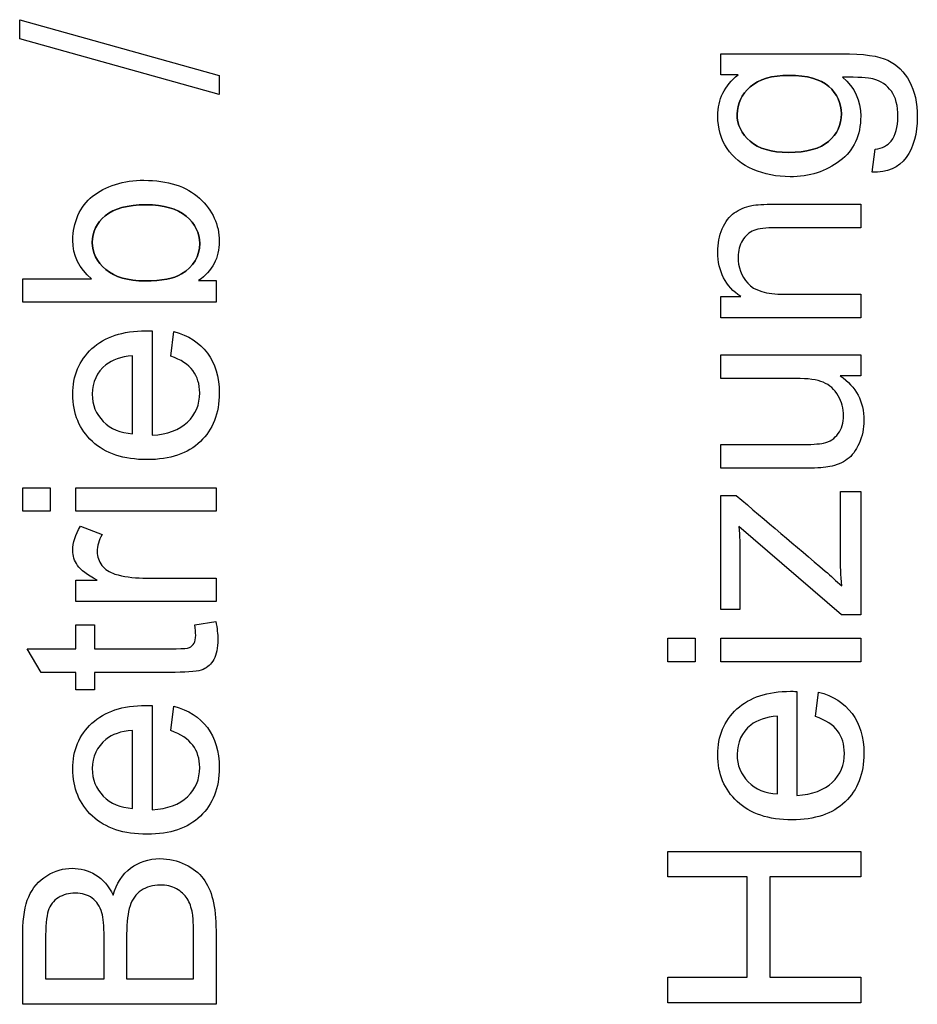
# Paper-space layout 'Blatt1' of a CAD drawing. Units: millimetres. Extents: x 0 to 420, y 0 to 297.
# Drawn here: x 172 to 175, y 234 to 237 of the extents above; entities that cross this region are included whole.
import ezdxf

# ---------------------------------------------------------------- set-up
doc = ezdxf.new("R2010")
doc.units = ezdxf.units.MM
doc.layers.add('Deutsch', color=7, linetype='Continuous')
doc.layers.add('RINCK-53_E-BOX_E', color=7, linetype='Continuous')

# ---------------------------------------------------------------- blocks, each defined once
blk = doc.blocks.new('SE2')
at = {"layer": 'RINCK-53_E-BOX_E', "color": 7, "linetype": 'Continuous'}
for p, q in [((172.0265, 236.9498), (172.6265, 236.782)), ((172.0265, 236.8922), (172.0265, 236.9498)), ((172.6265, 236.7248), (172.0265, 236.8922)), ((174.1348, 236.7838), (174.1348, 236.8474)), ((172.6265, 236.782), (172.6265, 236.7248)), ((174.1865, 236.7838), (174.1348, 236.7838)), ((174.5897, 236.4909), (174.5989, 236.5604)), ((174.5553, 236.3948), (174.5553, 236.3242)), ((172.0361, 236.1), (172.0361, 236.1708)), ((172.0361, 236.1708), (172.2426, 236.1708)), ((172.5642, 236.1654), (172.6168, 236.1654)), ((172.6168, 236.1654), (172.6168, 236.1)), ((174.1348, 236.0533), (174.1348, 236.117)), ((174.1348, 236.117), (174.1946, 236.117)), ((174.5553, 236.124), (174.5553, 236.0533)), ((172.6168, 236.1), (172.0361, 236.1)), ((174.5553, 236.0533), (174.1348, 236.0533)), ((172.4247, 236.0138), (172.4247, 235.7003)), ((172.4807, 235.938), (172.49, 236.0119)), ((172.3659, 235.7045), (172.3659, 235.9392)), ((174.1348, 235.9415), (174.5553, 235.9415)), ((174.1348, 235.8708), (174.1348, 235.9415)), ((174.5553, 235.9415), (174.5553, 235.8789)), ((174.5553, 235.8789), (174.494, 235.8789)), ((174.1348, 235.6011), (174.1348, 235.6721)), ((172.0361, 235.5422), (172.1177, 235.5422)), ((172.0361, 235.4714), (172.0361, 235.5422)), ((172.1177, 235.5422), (172.1177, 235.4714)), ((172.1954, 235.5422), (172.6168, 235.5422)), ((172.1954, 235.4714), (172.1954, 235.5422)), ((172.6168, 235.5422), (172.6168, 235.4714)), ((174.1348, 235.1759), (174.1348, 235.5189)), ((174.1348, 235.5189), (174.1811, 235.5189)), ((174.4944, 235.5313), (174.5553, 235.5313)), ((174.5553, 235.5313), (174.5553, 235.1597)), ((172.1177, 235.4714), (172.0361, 235.4714)), ((172.6168, 235.4714), (172.1954, 235.4714)), ((172.209, 235.4262), (172.2743, 235.4014)), ((174.4978, 235.1597), (174.1892, 235.426)), ((172.1954, 235.2), (172.1954, 235.2642)), ((172.1954, 235.2642), (172.2592, 235.2642)), ((172.6168, 235.2708), (172.6168, 235.2)), ((172.6168, 235.2), (172.1954, 235.2)), ((174.1919, 235.1759), (174.1348, 235.1759)), ((174.5553, 235.1597), (174.4978, 235.1597)), ((172.1954, 235.0581), (172.1954, 235.1304)), ((172.1954, 235.1304), (172.2515, 235.1304)), ((172.2515, 235.1304), (172.2515, 235.0581)), ((172.553, 235.1304), (172.616, 235.1401)), ((173.9758, 235.0895), (174.0572, 235.0895)), ((173.9758, 235.0189), (173.9758, 235.0895)), ((174.0572, 235.0895), (174.0572, 235.0189)), ((174.1348, 235.0895), (174.5553, 235.0895)), ((174.1348, 235.0189), (174.1348, 235.0895)), ((174.5553, 235.0895), (174.5553, 235.0189)), ((172.0914, 234.987), (172.0485, 235.0581)), ((172.0485, 235.0581), (172.1954, 235.0581)), ((174.0572, 235.0189), (173.9758, 235.0189)), ((174.5553, 235.0189), (174.1348, 235.0189)), ((172.1954, 234.987), (172.0914, 234.987)), ((172.1954, 234.9341), (172.1954, 234.987)), ((172.2515, 234.987), (172.2515, 234.9341)), ((172.2515, 234.9341), (172.1954, 234.9341)), ((174.3636, 234.9297), (174.3636, 234.6172)), ((174.4195, 234.8545), (174.4288, 234.9278)), ((172.4247, 234.8873), (172.4247, 234.5741)), ((172.4807, 234.8119), (172.49, 234.8853)), ((174.3049, 234.6215), (174.3049, 234.8553)), ((172.3659, 234.578), (172.3659, 234.8127)), ((173.9758, 234.3722), (173.9758, 234.4486)), ((173.9758, 234.4486), (174.5553, 234.4486)), ((174.5553, 234.4486), (174.5553, 234.3722)), ((174.2139, 234.3722), (173.9758, 234.3722)), ((174.2139, 234.0701), (174.2139, 234.3722)), ((174.5553, 234.3722), (174.2818, 234.3722)), ((174.2818, 234.3722), (174.2818, 234.0701)), ((172.1042, 234.0654), (172.2801, 234.0654)), ((172.3481, 234.0654), (172.5488, 234.0654)), ((173.9758, 233.9937), (173.9758, 234.0701)), ((173.9758, 234.0701), (174.2139, 234.0701)), ((174.2818, 234.0701), (174.5553, 234.0701)), ((174.5553, 234.0701), (174.5553, 233.9937)), ((172.6168, 233.9888), (172.0361, 233.9888)), ((174.5553, 233.9937), (173.9758, 233.9937))]:
    blk.add_line(p, q, dxfattribs=at)
for points, knots in [([(174.1348, 236.8474), (174.2559, 236.8474), (174.3771, 236.8474), (174.4982, 236.8474), (174.5634, 236.8474), (174.6097, 236.8409), (174.6371, 236.8278), (174.6647, 236.8146), (174.6861, 236.793), (174.7178, 236.7352), (174.7255, 236.6997), (174.7255, 236.607), (174.7143, 236.5665), (174.6919, 236.5357), (174.6694, 236.5046), (174.6352, 236.4901), (174.5897, 236.4909)], [0, 0, 0, 0, 0.381652, 0.381652, 0.381652, 0.529984, 0.529984, 0.529984, 0.639285, 0.639285, 0.748585, 0.748585, 0.877759, 0.877759, 0.877759, 1, 1, 1, 1]), ([(174.1348, 236.8474), (174.2559, 236.8474), (174.3771, 236.8474), (174.4982, 236.8474), (174.5634, 236.8474), (174.6097, 236.8409), (174.6371, 236.8278), (174.6647, 236.8146), (174.6861, 236.793), (174.7178, 236.7352), (174.7255, 236.6997), (174.7255, 236.607), (174.7143, 236.5665), (174.6919, 236.5357), (174.6694, 236.5046), (174.6352, 236.4901), (174.5897, 236.4909)], [0, 0, 0, 0, 0.381652, 0.381652, 0.381652, 0.529984, 0.529984, 0.529984, 0.639285, 0.639285, 0.748585, 0.748585, 0.877759, 0.877759, 0.877759, 1, 1, 1, 1]), ([(174.5009, 236.7768), (174.5376, 236.7456), (174.5553, 236.7066), (174.5553, 236.602), (174.5349, 236.5569), (174.4928, 236.5252), (174.4508, 236.4937), (174.4014, 236.4774), (174.303, 236.4774), (174.266, 236.4847), (174.2316, 236.4994), (174.1981, 236.5137), (174.1718, 236.5349), (174.1348, 236.5905), (174.1255, 236.6229), (174.1255, 236.7101), (174.146, 236.7514), (174.1865, 236.7838)], [0, 0, 0, 0, 0.141161, 0.141161, 0.316153, 0.316153, 0.316153, 0.495901, 0.495901, 0.617705, 0.617705, 0.617705, 0.732512, 0.732512, 0.847319, 0.847319, 1, 1, 1, 1]), ([(174.5009, 236.7768), (174.5376, 236.7456), (174.5553, 236.7066), (174.5553, 236.602), (174.5349, 236.5569), (174.4928, 236.5252), (174.4508, 236.4937), (174.4014, 236.4774), (174.303, 236.4774), (174.266, 236.4847), (174.2316, 236.4994), (174.1981, 236.5137), (174.1718, 236.5349), (174.1348, 236.5905), (174.1255, 236.6229), (174.1255, 236.7101), (174.146, 236.7514), (174.1865, 236.7838)], [0, 0, 0, 0, 0.141161, 0.141161, 0.316153, 0.316153, 0.316153, 0.495901, 0.495901, 0.617705, 0.617705, 0.617705, 0.732512, 0.732512, 0.847319, 0.847319, 1, 1, 1, 1]), ([(174.3377, 236.5507), (174.2868, 236.5507), (174.2486, 236.5619), (174.1969, 236.6067), (174.1834, 236.6333), (174.1838, 236.6653), (174.1841, 236.6973), (174.1969, 236.7251), (174.2231, 236.7479), (174.2497, 236.771), (174.2883, 236.7822), (174.3941, 236.7822), (174.4342, 236.7714), (174.4593, 236.749), (174.4843, 236.7267), (174.4971, 236.6993), (174.4971, 236.6333), (174.4843, 236.6059), (174.4334, 236.5619), (174.3933, 236.5507), (174.3377, 236.5507)], [0, 0, 0, 0, 0.122826, 0.122826, 0.245653, 0.245653, 0.245653, 0.35336, 0.35336, 0.35336, 0.493318, 0.493318, 0.639542, 0.639542, 0.639542, 0.75876, 0.75876, 0.87938, 0.87938, 1, 1, 1, 1]), ([(174.3377, 236.5507), (174.3933, 236.5507), (174.4334, 236.5619), (174.4843, 236.6059), (174.4971, 236.6333), (174.4971, 236.6993), (174.4843, 236.7267), (174.4593, 236.749), (174.4342, 236.7714), (174.3941, 236.7822), (174.2883, 236.7822), (174.2497, 236.771), (174.2231, 236.7479), (174.1969, 236.7251), (174.1841, 236.6973), (174.1838, 236.6653), (174.1834, 236.6333), (174.1969, 236.6067), (174.2486, 236.5619), (174.2868, 236.5507), (174.3377, 236.5507)], [0, 0, 0, 0, 0.12062, 0.12062, 0.24124, 0.24124, 0.360458, 0.360458, 0.360458, 0.506682, 0.506682, 0.64664, 0.64664, 0.64664, 0.754347, 0.754347, 0.754347, 0.877174, 0.877174, 1, 1, 1, 1]), ([(174.5989, 236.5604), (174.6209, 236.5634), (174.6368, 236.5715), (174.6468, 236.5847), (174.6603, 236.6024), (174.6672, 236.6271), (174.6672, 236.6912), (174.6607, 236.717), (174.6476, 236.7348), (174.6343, 236.7528), (174.6159, 236.7652), (174.592, 236.7718), (174.5778, 236.7757), (174.5472, 236.7772), (174.5009, 236.7768)], [0, 0, 0, 0, 0.147858, 0.147858, 0.147858, 0.352276, 0.352276, 0.572026, 0.572026, 0.572026, 0.754758, 0.754758, 0.754758, 1, 1, 1, 1]), ([(174.5989, 236.5604), (174.6209, 236.5634), (174.6368, 236.5715), (174.6468, 236.5847), (174.6603, 236.6024), (174.6672, 236.6271), (174.6672, 236.6912), (174.6607, 236.717), (174.6476, 236.7348), (174.6343, 236.7528), (174.6159, 236.7652), (174.592, 236.7718), (174.5778, 236.7757), (174.5472, 236.7772), (174.5009, 236.7768)], [0, 0, 0, 0, 0.147858, 0.147858, 0.147858, 0.352276, 0.352276, 0.572026, 0.572026, 0.572026, 0.754758, 0.754758, 0.754758, 1, 1, 1, 1]), ([(172.2426, 236.1708), (172.2051, 236.2013), (172.1861, 236.24), (172.1861, 236.313), (172.1916, 236.3378), (172.2016, 236.361), (172.2119, 236.3848), (172.2267, 236.4035), (172.2646, 236.4337), (172.2874, 236.4456), (172.3141, 236.4542), (172.3411, 236.4628), (172.3698, 236.4669), (172.4722, 236.4669), (172.5279, 236.4487), (172.6068, 236.3768), (172.6265, 236.3335), (172.6265, 236.2334), (172.606, 236.194), (172.5642, 236.1654)], [0, 0, 0, 0, 0.148297, 0.148297, 0.229739, 0.229739, 0.229739, 0.312233, 0.312233, 0.394727, 0.394727, 0.394727, 0.468777, 0.468777, 0.646307, 0.646307, 0.823836, 0.823836, 1, 1, 1, 1]), ([(172.2426, 236.1708), (172.2051, 236.2013), (172.1861, 236.24), (172.1861, 236.313), (172.1916, 236.3378), (172.2016, 236.361), (172.2119, 236.3848), (172.2267, 236.4035), (172.2646, 236.4337), (172.2874, 236.4456), (172.3141, 236.4542), (172.3411, 236.4628), (172.3698, 236.4669), (172.4722, 236.4669), (172.5279, 236.4487), (172.6068, 236.3768), (172.6265, 236.3335), (172.6265, 236.2334), (172.606, 236.194), (172.5642, 236.1654)], [0, 0, 0, 0, 0.148297, 0.148297, 0.229739, 0.229739, 0.229739, 0.312233, 0.312233, 0.394727, 0.394727, 0.394727, 0.468777, 0.468777, 0.646307, 0.646307, 0.823836, 0.823836, 1, 1, 1, 1]), ([(172.403, 236.1642), (172.3516, 236.1642), (172.3126, 236.1758), (172.2584, 236.2214), (172.2441, 236.2489), (172.2445, 236.2802), (172.2449, 236.3115), (172.2577, 236.3382), (172.3102, 236.3822), (172.3508, 236.3931), (172.4599, 236.3931), (172.4999, 236.3816), (172.5271, 236.3587), (172.5542, 236.3359), (172.5674, 236.3084), (172.5677, 236.2771), (172.5681, 236.2384), (172.5494, 236.2078), (172.5128, 236.1851), (172.4904, 236.1712), (172.4537, 236.1642), (172.403, 236.1642)], [0, 0, 0, 0, 0.123469, 0.123469, 0.246938, 0.246938, 0.246938, 0.37868, 0.37868, 0.510422, 0.510422, 0.640308, 0.640308, 0.640308, 0.746275, 0.746275, 0.746275, 0.872836, 0.872836, 0.872836, 1, 1, 1, 1]), ([(172.403, 236.1642), (172.4537, 236.1642), (172.4904, 236.1712), (172.5128, 236.1851), (172.5494, 236.2078), (172.5681, 236.2384), (172.5677, 236.2771), (172.5674, 236.3084), (172.5542, 236.3359), (172.5271, 236.3587), (172.4999, 236.3816), (172.4599, 236.3931), (172.3508, 236.3931), (172.3102, 236.3822), (172.2577, 236.3382), (172.2449, 236.3115), (172.2445, 236.2802), (172.2441, 236.2489), (172.2584, 236.2214), (172.3126, 236.1758), (172.3516, 236.1642), (172.403, 236.1642)], [0, 0, 0, 0, 0.127164, 0.127164, 0.127164, 0.253725, 0.253725, 0.253725, 0.359692, 0.359692, 0.359692, 0.489578, 0.489578, 0.62132, 0.62132, 0.753062, 0.753062, 0.753062, 0.876531, 0.876531, 1, 1, 1, 1]), ([(174.1946, 236.117), (174.1487, 236.1479), (174.1255, 236.1926), (174.1255, 236.2764), (174.1301, 236.2995), (174.139, 236.3207), (174.1481, 236.3424), (174.1602, 236.3582), (174.1749, 236.3686), (174.19, 236.3793), (174.2073, 236.3867), (174.2278, 236.391), (174.2409, 236.3937), (174.264, 236.3948), (174.2968, 236.3948), (174.383, 236.3948), (174.4692, 236.3948), (174.5553, 236.3948)], [0, 0, 0, 0, 0.236061, 0.236061, 0.33924, 0.33924, 0.33924, 0.428973, 0.428973, 0.428973, 0.514602, 0.514602, 0.514602, 0.617171, 0.617171, 0.617171, 1, 1, 1, 1]), ([(174.1946, 236.117), (174.1487, 236.1479), (174.1255, 236.1926), (174.1255, 236.2764), (174.1301, 236.2995), (174.139, 236.3207), (174.1481, 236.3424), (174.1602, 236.3582), (174.1749, 236.3686), (174.19, 236.3793), (174.2073, 236.3867), (174.2278, 236.391), (174.2409, 236.3937), (174.264, 236.3948), (174.2968, 236.3948), (174.383, 236.3948), (174.4692, 236.3948), (174.5553, 236.3948)], [0, 0, 0, 0, 0.236061, 0.236061, 0.33924, 0.33924, 0.33924, 0.428973, 0.428973, 0.428973, 0.514602, 0.514602, 0.514602, 0.617171, 0.617171, 0.617171, 1, 1, 1, 1]), ([(174.5553, 236.3242), (174.4699, 236.3242), (174.3845, 236.3242), (174.2991, 236.3242), (174.2702, 236.3242), (174.2486, 236.3215), (174.2339, 236.3157), (174.2196, 236.3101), (174.2081, 236.3003), (174.1911, 236.2717), (174.1869, 236.2552), (174.1865, 236.2362), (174.1858, 236.2058), (174.1965, 236.1795), (174.2158, 236.1571), (174.2349, 236.135), (174.2717, 236.124), (174.3254, 236.124), (174.402, 236.124), (174.4787, 236.124), (174.5553, 236.124)], [0, 0, 0, 0, 0.299718, 0.299718, 0.299718, 0.37705, 0.37705, 0.37705, 0.434571, 0.434571, 0.492091, 0.492091, 0.492091, 0.593134, 0.593134, 0.593134, 0.730935, 0.730935, 0.730935, 1, 1, 1, 1]), ([(174.5553, 236.3242), (174.4699, 236.3242), (174.3845, 236.3242), (174.2991, 236.3242), (174.2702, 236.3242), (174.2486, 236.3215), (174.2339, 236.3157), (174.2196, 236.3101), (174.2081, 236.3003), (174.1911, 236.2717), (174.1869, 236.2552), (174.1865, 236.2362), (174.1858, 236.2058), (174.1965, 236.1795), (174.2158, 236.1571), (174.2349, 236.135), (174.2717, 236.124), (174.3254, 236.124), (174.402, 236.124), (174.4787, 236.124), (174.5553, 236.124)], [0, 0, 0, 0, 0.299718, 0.299718, 0.299718, 0.37705, 0.37705, 0.37705, 0.434571, 0.434571, 0.492091, 0.492091, 0.492091, 0.593134, 0.593134, 0.593134, 0.730935, 0.730935, 0.730935, 1, 1, 1, 1]), ([(172.49, 236.0119), (172.5333, 236.0003), (172.5669, 235.9786), (172.5909, 235.9473), (172.6147, 235.9162), (172.6265, 235.8758), (172.6265, 235.7656), (172.6075, 235.7169), (172.5318, 235.645), (172.4784, 235.6268), (172.3392, 235.6268), (172.284, 235.645), (172.2059, 235.7177), (172.1861, 235.7649), (172.1861, 235.8793), (172.2051, 235.9249), (172.2437, 235.9605), (172.2824, 235.996), (172.3361, 236.0142), (172.41, 236.0142), (172.4162, 236.0138), (172.4247, 236.0138)], [0, 0, 0, 0, 0.09628, 0.09628, 0.09628, 0.197709, 0.197709, 0.325703, 0.325703, 0.453697, 0.453697, 0.586029, 0.586029, 0.718362, 0.718362, 0.847165, 0.847165, 0.847165, 0.991198, 0.991198, 1, 1, 1, 1]), ([(172.49, 236.0119), (172.5333, 236.0003), (172.5669, 235.9786), (172.5909, 235.9473), (172.6147, 235.9162), (172.6265, 235.8758), (172.6265, 235.7656), (172.6075, 235.7169), (172.5318, 235.645), (172.4784, 235.6268), (172.3392, 235.6268), (172.284, 235.645), (172.2059, 235.7177), (172.1861, 235.7649), (172.1861, 235.8793), (172.2051, 235.9249), (172.2437, 235.9605), (172.2824, 235.996), (172.3361, 236.0142), (172.41, 236.0142), (172.4162, 236.0138), (172.4247, 236.0138)], [0, 0, 0, 0, 0.09628, 0.09628, 0.09628, 0.197709, 0.197709, 0.325703, 0.325703, 0.453697, 0.453697, 0.586029, 0.586029, 0.718362, 0.718362, 0.847165, 0.847165, 0.847165, 0.991198, 0.991198, 1, 1, 1, 1]), ([(172.3659, 235.9392), (172.3307, 235.9361), (172.3041, 235.9268), (172.2859, 235.9121), (172.2581, 235.8897), (172.2449, 235.86), (172.2445, 235.824), (172.2442, 235.7911), (172.2557, 235.7637), (172.2778, 235.7417), (172.3, 235.7194), (172.3292, 235.7069), (172.3659, 235.7045)], [0, 0, 0, 0, 0.228066, 0.228066, 0.228066, 0.496465, 0.496465, 0.496465, 0.739568, 0.739568, 0.739568, 1, 1, 1, 1]), ([(172.3659, 235.9392), (172.3307, 235.9361), (172.3041, 235.9268), (172.2859, 235.9121), (172.2581, 235.8897), (172.2449, 235.86), (172.2445, 235.824), (172.2442, 235.7911), (172.2557, 235.7637), (172.2778, 235.7417), (172.3, 235.7194), (172.3292, 235.7069), (172.3659, 235.7045)], [0, 0, 0, 0, 0.228066, 0.228066, 0.228066, 0.496465, 0.496465, 0.496465, 0.739568, 0.739568, 0.739568, 1, 1, 1, 1]), ([(172.4247, 235.7003), (172.4711, 235.703), (172.5066, 235.7161), (172.531, 235.7397), (172.5555, 235.7635), (172.5681, 235.7923), (172.5677, 235.8275), (172.5674, 235.8538), (172.5611, 235.8758), (172.5333, 235.9129), (172.5113, 235.9276), (172.4807, 235.938)], [0, 0, 0, 0, 0.316684, 0.316684, 0.316684, 0.584624, 0.584624, 0.584624, 0.792312, 0.792312, 1, 1, 1, 1]), ([(172.4247, 235.7003), (172.4711, 235.703), (172.5066, 235.7161), (172.531, 235.7397), (172.5555, 235.7635), (172.5681, 235.7923), (172.5677, 235.8275), (172.5674, 235.8538), (172.5611, 235.8758), (172.5333, 235.9129), (172.5113, 235.9276), (172.4807, 235.938)], [0, 0, 0, 0, 0.316684, 0.316684, 0.316684, 0.584624, 0.584624, 0.584624, 0.792312, 0.792312, 1, 1, 1, 1]), ([(174.494, 235.8789), (174.5414, 235.8461), (174.565, 235.8014), (174.565, 235.7204), (174.5604, 235.6972), (174.5507, 235.6756), (174.5411, 235.6541), (174.5295, 235.6382), (174.5148, 235.6278), (174.5004, 235.6175), (174.4828, 235.61), (174.462, 235.6058), (174.448, 235.6029), (174.4261, 235.6011), (174.3956, 235.6011), (174.3087, 235.6011), (174.2217, 235.6011), (174.1348, 235.6011)], [0, 0, 0, 0, 0.23644, 0.23644, 0.340084, 0.340084, 0.340084, 0.429709, 0.429709, 0.429709, 0.515109, 0.515109, 0.515109, 0.61378, 0.61378, 0.61378, 1, 1, 1, 1]), ([(174.494, 235.8789), (174.5414, 235.8461), (174.565, 235.8014), (174.565, 235.7204), (174.5604, 235.6972), (174.5507, 235.6756), (174.5411, 235.6541), (174.5295, 235.6382), (174.5148, 235.6278), (174.5004, 235.6175), (174.4828, 235.61), (174.462, 235.6058), (174.448, 235.6029), (174.4261, 235.6011), (174.3956, 235.6011), (174.3087, 235.6011), (174.2217, 235.6011), (174.1348, 235.6011)], [0, 0, 0, 0, 0.23644, 0.23644, 0.340084, 0.340084, 0.340084, 0.429709, 0.429709, 0.429709, 0.515109, 0.515109, 0.515109, 0.61378, 0.61378, 0.61378, 1, 1, 1, 1]), ([(174.1348, 235.6721), (174.2126, 235.6721), (174.2904, 235.6721), (174.3682, 235.6721), (174.4056, 235.6721), (174.4307, 235.6737), (174.4434, 235.6764), (174.4625, 235.6804), (174.477, 235.6903), (174.4986, 235.7196), (174.5036, 235.7373), (174.5036, 235.7806), (174.4982, 235.8006), (174.4874, 235.8191), (174.4765, 235.8379), (174.4616, 235.8512), (174.4427, 235.8593), (174.4239, 235.8673), (174.3964, 235.8708), (174.3605, 235.8708), (174.2852, 235.8708), (174.21, 235.8708), (174.1348, 235.8708)], [0, 0, 0, 0, 0.273442, 0.273442, 0.273442, 0.361829, 0.361829, 0.361829, 0.429919, 0.429919, 0.49801, 0.49801, 0.5661, 0.5661, 0.5661, 0.637779, 0.637779, 0.637779, 0.735565, 0.735565, 0.735565, 1, 1, 1, 1]), ([(174.1348, 235.6721), (174.2126, 235.6721), (174.2904, 235.6721), (174.3682, 235.6721), (174.4056, 235.6721), (174.4307, 235.6737), (174.4434, 235.6764), (174.4625, 235.6804), (174.477, 235.6903), (174.4986, 235.7196), (174.5036, 235.7373), (174.5036, 235.7806), (174.4982, 235.8006), (174.4874, 235.8191), (174.4765, 235.8379), (174.4616, 235.8512), (174.4427, 235.8593), (174.4239, 235.8673), (174.3964, 235.8708), (174.3605, 235.8708), (174.2852, 235.8708), (174.21, 235.8708), (174.1348, 235.8708)], [0, 0, 0, 0, 0.273442, 0.273442, 0.273442, 0.361829, 0.361829, 0.361829, 0.429919, 0.429919, 0.49801, 0.49801, 0.5661, 0.5661, 0.5661, 0.637779, 0.637779, 0.637779, 0.735565, 0.735565, 0.735565, 1, 1, 1, 1]), ([(174.1811, 235.5189), (174.2703, 235.4431), (174.3596, 235.3672), (174.4488, 235.2913), (174.4657, 235.277), (174.4818, 235.2617), (174.4982, 235.2469)], [0, 0, 0, 0, 0.841104, 0.841104, 0.841104, 1, 1, 1, 1]), ([(174.4982, 235.2469), (174.4955, 235.2789), (174.4944, 235.309), (174.4944, 235.3368), (174.4944, 235.4016), (174.4944, 235.4665), (174.4944, 235.5313)], [0, 0, 0, 0, 0.316409, 0.316409, 0.316409, 1, 1, 1, 1]), ([(174.4982, 235.2469), (174.4955, 235.2789), (174.4944, 235.309), (174.4944, 235.3368), (174.4944, 235.4016), (174.4944, 235.4665), (174.4944, 235.5313)], [0, 0, 0, 0, 0.316409, 0.316409, 0.316409, 1, 1, 1, 1]), ([(172.2592, 235.2642), (172.2294, 235.2801), (172.2097, 235.2951), (172.2005, 235.3087), (172.1909, 235.3226), (172.1861, 235.3377), (172.1861, 235.3775), (172.1939, 235.4018), (172.209, 235.4262)], [0, 0, 0, 0, 0.372803, 0.372803, 0.372803, 0.628553, 0.628553, 1, 1, 1, 1]), ([(172.2592, 235.2642), (172.2294, 235.2801), (172.2097, 235.2951), (172.2005, 235.3087), (172.1909, 235.3226), (172.1861, 235.3377), (172.1861, 235.3775), (172.1939, 235.4018), (172.209, 235.4262)], [0, 0, 0, 0, 0.372803, 0.372803, 0.372803, 0.628553, 0.628553, 1, 1, 1, 1]), ([(174.1892, 235.426), (174.1911, 235.3959), (174.1923, 235.3696), (174.1919, 235.3465), (174.1909, 235.2896), (174.1919, 235.2328), (174.1919, 235.1759)], [0, 0, 0, 0, 0.31808, 0.31808, 0.31808, 1, 1, 1, 1]), ([(174.1892, 235.426), (174.1911, 235.3959), (174.1923, 235.3696), (174.1919, 235.3465), (174.1909, 235.2896), (174.1919, 235.2328), (174.1919, 235.1759)], [0, 0, 0, 0, 0.31808, 0.31808, 0.31808, 1, 1, 1, 1]), ([(172.2743, 235.4014), (172.2646, 235.3844), (172.2596, 235.367), (172.2596, 235.335), (172.2642, 235.321), (172.2739, 235.3087), (172.2832, 235.2967), (172.2963, 235.2878), (172.313, 235.2828), (172.3385, 235.275), (172.3663, 235.2708), (172.3965, 235.2708), (172.4699, 235.2708), (172.5434, 235.2708), (172.6168, 235.2708)], [0, 0, 0, 0, 0.115922, 0.115922, 0.21867, 0.21867, 0.21867, 0.324173, 0.324173, 0.324173, 0.511764, 0.511764, 0.511764, 1, 1, 1, 1]), ([(172.2743, 235.4014), (172.2646, 235.3844), (172.2596, 235.367), (172.2596, 235.335), (172.2642, 235.321), (172.2739, 235.3087), (172.2832, 235.2967), (172.2963, 235.2878), (172.313, 235.2828), (172.3385, 235.275), (172.3663, 235.2708), (172.3965, 235.2708), (172.4699, 235.2708), (172.5434, 235.2708), (172.6168, 235.2708)], [0, 0, 0, 0, 0.115922, 0.115922, 0.21867, 0.21867, 0.21867, 0.324173, 0.324173, 0.324173, 0.511764, 0.511764, 0.511764, 1, 1, 1, 1]), ([(172.616, 235.1401), (172.6203, 235.12), (172.6222, 235.1018), (172.6222, 235.0601), (172.6184, 235.0404), (172.6021, 235.0118), (172.5913, 235.0017), (172.5778, 234.9959), (172.5646, 234.9902), (172.5364, 234.987), (172.4935, 234.987), (172.4128, 234.987), (172.3322, 234.987), (172.2515, 234.987)], [0, 0, 0, 0, 0.077424, 0.077424, 0.203946, 0.203946, 0.330467, 0.330467, 0.330467, 0.50474, 0.50474, 0.50474, 1, 1, 1, 1]), ([(172.616, 235.1401), (172.6203, 235.12), (172.6222, 235.1018), (172.6222, 235.0601), (172.6184, 235.0404), (172.6021, 235.0118), (172.5913, 235.0017), (172.5778, 234.9959), (172.5646, 234.9902), (172.5364, 234.987), (172.4935, 234.987), (172.4128, 234.987), (172.3322, 234.987), (172.2515, 234.987)], [0, 0, 0, 0, 0.077424, 0.077424, 0.203946, 0.203946, 0.330467, 0.330467, 0.330467, 0.50474, 0.50474, 0.50474, 1, 1, 1, 1]), ([(172.2515, 235.0581), (172.3334, 235.0581), (172.4154, 235.0581), (172.4974, 235.0581), (172.5178, 235.0581), (172.531, 235.0593), (172.5368, 235.062), (172.5424, 235.0647), (172.5472, 235.0686), (172.5507, 235.0744), (172.5541, 235.08), (172.5557, 235.0883), (172.5557, 235.1069), (172.555, 235.1173), (172.553, 235.1304)], [0, 0, 0, 0, 0.679962, 0.679962, 0.679962, 0.790084, 0.790084, 0.790084, 0.842377, 0.842377, 0.842377, 0.93104, 0.93104, 1, 1, 1, 1]), ([(172.2515, 235.0581), (172.3334, 235.0581), (172.4154, 235.0581), (172.4974, 235.0581), (172.5178, 235.0581), (172.531, 235.0593), (172.5368, 235.062), (172.5424, 235.0647), (172.5472, 235.0686), (172.5507, 235.0744), (172.5541, 235.08), (172.5557, 235.0883), (172.5557, 235.1069), (172.555, 235.1173), (172.553, 235.1304)], [0, 0, 0, 0, 0.679962, 0.679962, 0.679962, 0.790084, 0.790084, 0.790084, 0.842377, 0.842377, 0.842377, 0.93104, 0.93104, 1, 1, 1, 1]), ([(174.4288, 234.9278), (174.472, 234.9162), (174.5056, 234.895), (174.5295, 234.8634), (174.5531, 234.8322), (174.565, 234.792), (174.565, 234.682), (174.5461, 234.6334), (174.4705, 234.5616), (174.4172, 234.5435), (174.2783, 234.5435), (174.2231, 234.562), (174.1452, 234.6346), (174.1255, 234.6816), (174.1255, 234.7955), (174.1444, 234.8414), (174.183, 234.8769), (174.2214, 234.9122), (174.2752, 234.9301), (174.3489, 234.9301), (174.3551, 234.9301), (174.3636, 234.9297)], [0, 0, 0, 0, 0.096324, 0.096324, 0.096324, 0.197881, 0.197881, 0.326036, 0.326036, 0.454191, 0.454191, 0.58669, 0.58669, 0.719189, 0.719189, 0.847272, 0.847272, 0.847272, 0.991204, 0.991204, 1, 1, 1, 1]), ([(174.4288, 234.9278), (174.472, 234.9162), (174.5056, 234.895), (174.5295, 234.8634), (174.5531, 234.8322), (174.565, 234.792), (174.565, 234.682), (174.5461, 234.6334), (174.4705, 234.5616), (174.4172, 234.5435), (174.2783, 234.5435), (174.2231, 234.562), (174.1452, 234.6346), (174.1255, 234.6816), (174.1255, 234.7955), (174.1444, 234.8414), (174.183, 234.8769), (174.2214, 234.9122), (174.2752, 234.9301), (174.3489, 234.9301), (174.3551, 234.9301), (174.3636, 234.9297)], [0, 0, 0, 0, 0.096324, 0.096324, 0.096324, 0.197881, 0.197881, 0.326036, 0.326036, 0.454191, 0.454191, 0.58669, 0.58669, 0.719189, 0.719189, 0.847272, 0.847272, 0.847272, 0.991204, 0.991204, 1, 1, 1, 1]), ([(172.49, 234.8853), (172.5333, 234.8737), (172.5669, 234.8521), (172.5909, 234.8208), (172.6147, 234.7897), (172.6265, 234.7493), (172.6265, 234.6391), (172.6075, 234.5904), (172.5318, 234.5185), (172.4784, 234.5003), (172.3392, 234.5003), (172.284, 234.5185), (172.2449, 234.5548), (172.2057, 234.5913), (172.1861, 234.6387), (172.1861, 234.7527), (172.2051, 234.7987), (172.2437, 234.8343), (172.2822, 234.8697), (172.3361, 234.8877), (172.41, 234.8877), (172.4162, 234.8877), (172.4247, 234.8873)], [0, 0, 0, 0, 0.096265, 0.096265, 0.096265, 0.20082, 0.20082, 0.332758, 0.332758, 0.464697, 0.464697, 0.601108, 0.601108, 0.601108, 0.72629, 0.72629, 0.847299, 0.847299, 0.847299, 0.991206, 0.991206, 1, 1, 1, 1]), ([(172.49, 234.8853), (172.5333, 234.8737), (172.5669, 234.8521), (172.5909, 234.8208), (172.6147, 234.7897), (172.6265, 234.7493), (172.6265, 234.6391), (172.6075, 234.5904), (172.5318, 234.5185), (172.4784, 234.5003), (172.3392, 234.5003), (172.284, 234.5185), (172.2449, 234.5548), (172.2057, 234.5913), (172.1861, 234.6387), (172.1861, 234.7527), (172.2051, 234.7987), (172.2437, 234.8343), (172.2822, 234.8697), (172.3361, 234.8877), (172.41, 234.8877), (172.4162, 234.8877), (172.4247, 234.8873)], [0, 0, 0, 0, 0.096265, 0.096265, 0.096265, 0.20082, 0.20082, 0.332758, 0.332758, 0.464697, 0.464697, 0.601108, 0.601108, 0.601108, 0.72629, 0.72629, 0.847299, 0.847299, 0.847299, 0.991206, 0.991206, 1, 1, 1, 1]), ([(174.3049, 234.8553), (174.2698, 234.8522), (174.2432, 234.8433), (174.2251, 234.8287), (174.1974, 234.8063), (174.1841, 234.7766), (174.1838, 234.7403), (174.1834, 234.7079), (174.195, 234.6805), (174.2389, 234.6357), (174.2683, 234.6238), (174.3049, 234.6215)], [0, 0, 0, 0, 0.227677, 0.227677, 0.227677, 0.497005, 0.497005, 0.497005, 0.748503, 0.748503, 1, 1, 1, 1]), ([(174.3049, 234.8553), (174.2698, 234.8522), (174.2432, 234.8433), (174.2251, 234.8287), (174.1974, 234.8063), (174.1841, 234.7766), (174.1838, 234.7403), (174.1834, 234.7079), (174.195, 234.6805), (174.2389, 234.6357), (174.2683, 234.6238), (174.3049, 234.6215)], [0, 0, 0, 0, 0.227677, 0.227677, 0.227677, 0.497005, 0.497005, 0.497005, 0.748503, 0.748503, 1, 1, 1, 1]), ([(174.3636, 234.6172), (174.4099, 234.6199), (174.4454, 234.633), (174.4697, 234.6562), (174.4944, 234.6797), (174.5067, 234.709), (174.5063, 234.7438), (174.506, 234.77), (174.4998, 234.7924), (174.4859, 234.8109), (174.4722, 234.8292), (174.45, 234.8437), (174.4195, 234.8545)], [0, 0, 0, 0, 0.316015, 0.316015, 0.316015, 0.583938, 0.583938, 0.583938, 0.779468, 0.779468, 0.779468, 1, 1, 1, 1]), ([(174.3636, 234.6172), (174.4099, 234.6199), (174.4454, 234.633), (174.4697, 234.6562), (174.4944, 234.6797), (174.5067, 234.709), (174.5063, 234.7438), (174.506, 234.77), (174.4998, 234.7924), (174.4859, 234.8109), (174.4722, 234.8292), (174.45, 234.8437), (174.4195, 234.8545)], [0, 0, 0, 0, 0.316015, 0.316015, 0.316015, 0.583938, 0.583938, 0.583938, 0.779468, 0.779468, 0.779468, 1, 1, 1, 1]), ([(172.3659, 234.8127), (172.3307, 234.8096), (172.3041, 234.8007), (172.2859, 234.7856), (172.2586, 234.763), (172.2449, 234.7338), (172.2445, 234.6975), (172.2442, 234.665), (172.2557, 234.6375), (172.2998, 234.5927), (172.3292, 234.5803), (172.3659, 234.578)], [0, 0, 0, 0, 0.22824, 0.22824, 0.22824, 0.496442, 0.496442, 0.496442, 0.748221, 0.748221, 1, 1, 1, 1]), ([(172.3659, 234.8127), (172.3307, 234.8096), (172.3041, 234.8007), (172.2859, 234.7856), (172.2586, 234.763), (172.2449, 234.7338), (172.2445, 234.6975), (172.2442, 234.665), (172.2557, 234.6375), (172.2998, 234.5927), (172.3292, 234.5803), (172.3659, 234.578)], [0, 0, 0, 0, 0.22824, 0.22824, 0.22824, 0.496442, 0.496442, 0.496442, 0.748221, 0.748221, 1, 1, 1, 1]), ([(172.4247, 234.5741), (172.4711, 234.5764), (172.5066, 234.5896), (172.531, 234.6132), (172.5555, 234.637), (172.5681, 234.6658), (172.5677, 234.7009), (172.5674, 234.7272), (172.5611, 234.7496), (172.5472, 234.7678), (172.5331, 234.7862), (172.5113, 234.8011), (172.4807, 234.8119)], [0, 0, 0, 0, 0.316407, 0.316407, 0.316407, 0.584286, 0.584286, 0.584286, 0.778912, 0.778912, 0.778912, 1, 1, 1, 1]), ([(172.4247, 234.5741), (172.4711, 234.5764), (172.5066, 234.5896), (172.531, 234.6132), (172.5555, 234.637), (172.5681, 234.6658), (172.5677, 234.7009), (172.5674, 234.7272), (172.5611, 234.7496), (172.5472, 234.7678), (172.5331, 234.7862), (172.5113, 234.8011), (172.4807, 234.8119)], [0, 0, 0, 0, 0.316407, 0.316407, 0.316407, 0.584286, 0.584286, 0.584286, 0.778912, 0.778912, 0.778912, 1, 1, 1, 1]), ([(172.3075, 234.3174), (172.3176, 234.3526), (172.3354, 234.3797), (172.3601, 234.3982), (172.3853, 234.4171), (172.4146, 234.4268), (172.4757, 234.4268), (172.5008, 234.421), (172.548, 234.3978), (172.5658, 234.3839), (172.5913, 234.3499), (172.601, 234.329), (172.6072, 234.3035), (172.6134, 234.2779), (172.6168, 234.2471), (172.6168, 234.21), (172.6168, 234.1362), (172.6168, 234.0625), (172.6168, 233.9888)], [0, 0, 0, 0, 0.135155, 0.135155, 0.135155, 0.260018, 0.260018, 0.361918, 0.361918, 0.463818, 0.463818, 0.565718, 0.565718, 0.565718, 0.695545, 0.695545, 0.695545, 1, 1, 1, 1]), ([(172.3075, 234.3174), (172.3176, 234.3526), (172.3354, 234.3797), (172.3601, 234.3982), (172.3853, 234.4171), (172.4146, 234.4268), (172.4757, 234.4268), (172.5008, 234.421), (172.548, 234.3978), (172.5658, 234.3839), (172.5913, 234.3499), (172.601, 234.329), (172.6072, 234.3035), (172.6134, 234.2779), (172.6168, 234.2471), (172.6168, 234.21), (172.6168, 234.1362), (172.6168, 234.0625), (172.6168, 233.9888)], [0, 0, 0, 0, 0.135155, 0.135155, 0.135155, 0.260018, 0.260018, 0.361918, 0.361918, 0.463818, 0.463818, 0.565718, 0.565718, 0.565718, 0.695545, 0.695545, 0.695545, 1, 1, 1, 1]), ([(172.0361, 233.9888), (172.0361, 234.0612), (172.0361, 234.1337), (172.0361, 234.2061), (172.0361, 234.2502), (172.0419, 234.2857), (172.0535, 234.3124), (172.0653, 234.3395), (172.0833, 234.3603), (172.1077, 234.3754), (172.1323, 234.3907), (172.1579, 234.3978), (172.2093, 234.3978), (172.2325, 234.3913), (172.2546, 234.3781), (172.2768, 234.3649), (172.294, 234.3445), (172.3075, 234.3174)], [0, 0, 0, 0, 0.336, 0.336, 0.336, 0.503718, 0.503718, 0.503718, 0.634258, 0.634258, 0.634258, 0.756669, 0.756669, 0.873679, 0.873679, 0.873679, 1, 1, 1, 1]), ([(172.0361, 233.9888), (172.0361, 234.0612), (172.0361, 234.1337), (172.0361, 234.2061), (172.0361, 234.2502), (172.0419, 234.2857), (172.0535, 234.3124), (172.0653, 234.3395), (172.0833, 234.3603), (172.1077, 234.3754), (172.1323, 234.3907), (172.1579, 234.3978), (172.2093, 234.3978), (172.2325, 234.3913), (172.2546, 234.3781), (172.2768, 234.3649), (172.294, 234.3445), (172.3075, 234.3174)], [0, 0, 0, 0, 0.336, 0.336, 0.336, 0.503718, 0.503718, 0.503718, 0.634258, 0.634258, 0.634258, 0.756669, 0.756669, 0.873679, 0.873679, 0.873679, 1, 1, 1, 1]), ([(172.5488, 234.0654), (172.5488, 234.1136), (172.5488, 234.1618), (172.5488, 234.21), (172.5488, 234.2347), (172.548, 234.2521), (172.5461, 234.2621), (172.5427, 234.2799), (172.5376, 234.295), (172.5302, 234.3066), (172.5227, 234.3185), (172.512, 234.3283), (172.4834, 234.3437), (172.4672, 234.3476), (172.427, 234.3476), (172.4081, 234.3422), (172.3918, 234.331), (172.3757, 234.3198), (172.3648, 234.3043), (172.3516, 234.2649), (172.3485, 234.2362), (172.3481, 234.1995), (172.3477, 234.1548), (172.3481, 234.1101), (172.3481, 234.0654)], [0, 0, 0, 0, 0.213176, 0.213176, 0.213176, 0.290316, 0.290316, 0.290316, 0.360302, 0.360302, 0.360302, 0.432666, 0.432666, 0.505029, 0.505029, 0.589453, 0.589453, 0.589453, 0.695833, 0.695833, 0.802212, 0.802212, 0.802212, 1, 1, 1, 1]), ([(172.5488, 234.0654), (172.5488, 234.1136), (172.5488, 234.1618), (172.5488, 234.21), (172.5488, 234.2347), (172.548, 234.2521), (172.5461, 234.2621), (172.5427, 234.2799), (172.5376, 234.295), (172.5302, 234.3066), (172.5227, 234.3185), (172.512, 234.3283), (172.4834, 234.3437), (172.4672, 234.3476), (172.427, 234.3476), (172.4081, 234.3422), (172.3918, 234.331), (172.3757, 234.3198), (172.3648, 234.3043), (172.3516, 234.2649), (172.3485, 234.2362), (172.3481, 234.1995), (172.3477, 234.1548), (172.3481, 234.1101), (172.3481, 234.0654)], [0, 0, 0, 0, 0.213176, 0.213176, 0.213176, 0.290316, 0.290316, 0.290316, 0.360302, 0.360302, 0.360302, 0.432666, 0.432666, 0.505029, 0.505029, 0.589453, 0.589453, 0.589453, 0.695833, 0.695833, 0.802212, 0.802212, 0.802212, 1, 1, 1, 1]), ([(172.2801, 234.0654), (172.2801, 234.1071), (172.2801, 234.1489), (172.2801, 234.1906), (172.2801, 234.2246), (172.2782, 234.2494), (172.2735, 234.2641), (172.2674, 234.2833), (172.2581, 234.2985), (172.2445, 234.3081), (172.2308, 234.3179), (172.214, 234.3228), (172.1742, 234.3228), (172.1575, 234.3186), (172.1425, 234.3093), (172.1277, 234.3002), (172.1177, 234.2869), (172.1123, 234.2695), (172.107, 234.2524), (172.1042, 234.2231), (172.1042, 234.1813), (172.1042, 234.1427), (172.1042, 234.104), (172.1042, 234.0654)], [0, 0, 0, 0, 0.203248, 0.203248, 0.203248, 0.323283, 0.323283, 0.323283, 0.410405, 0.410405, 0.410405, 0.500159, 0.500159, 0.584832, 0.584832, 0.584832, 0.667743, 0.667743, 0.667743, 0.811816, 0.811816, 0.811816, 1, 1, 1, 1]), ([(172.2801, 234.0654), (172.2801, 234.1071), (172.2801, 234.1489), (172.2801, 234.1906), (172.2801, 234.2246), (172.2782, 234.2494), (172.2735, 234.2641), (172.2674, 234.2833), (172.2581, 234.2985), (172.2445, 234.3081), (172.2308, 234.3179), (172.214, 234.3228), (172.1742, 234.3228), (172.1575, 234.3186), (172.1425, 234.3093), (172.1277, 234.3002), (172.1177, 234.2869), (172.1123, 234.2695), (172.107, 234.2524), (172.1042, 234.2231), (172.1042, 234.1813), (172.1042, 234.1427), (172.1042, 234.104), (172.1042, 234.0654)], [0, 0, 0, 0, 0.203248, 0.203248, 0.203248, 0.323283, 0.323283, 0.323283, 0.410405, 0.410405, 0.410405, 0.500159, 0.500159, 0.584832, 0.584832, 0.584832, 0.667743, 0.667743, 0.667743, 0.811816, 0.811816, 0.811816, 1, 1, 1, 1])]:
    blk.add_open_spline(points, degree=3, knots=knots, dxfattribs=at)

psp = doc.layouts.new('Blatt1')

# ---------------------------------------------------------------- block references
at = {"layer": 'Deutsch'}
psp.add_blockref('SE2', (0, 0), dxfattribs=at)

doc.saveas('drawing.dxf')
